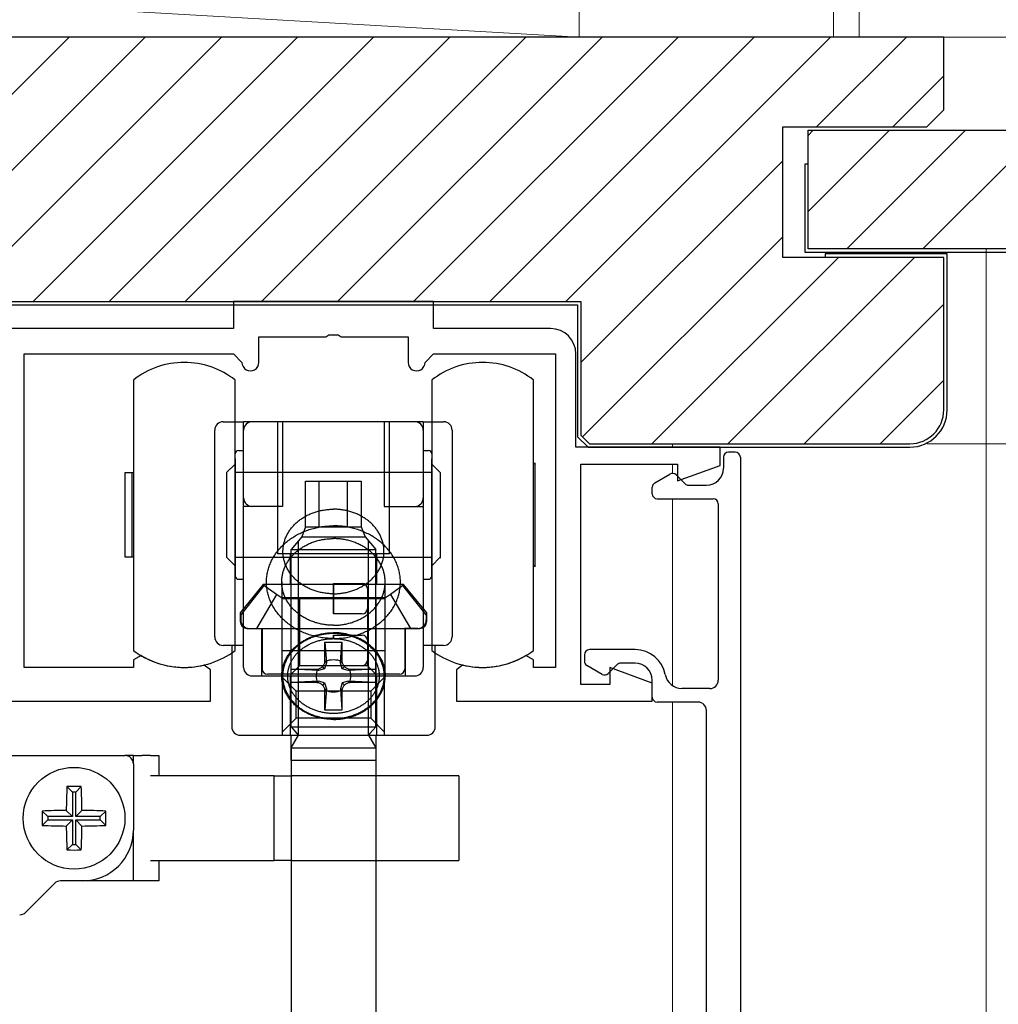
# Model space of a CAD drawing. Extents: x 105 to 1155, y 126 to 1691.
# Drawn here: x 302 to 360, y 1344 to 1402 of the extents above; entities that cross this region are included whole.
import ezdxf

# ---------------------------------------------------------------- set-up
doc = ezdxf.new("R2010")
doc.units = 0
for name, color, linetype, lineweight in [('YKK_11', 7, 'CONTINUOUS', 30), ('YKK_12', 2, 'CONTINUOUS', 13), ('YKK_13', 4, 'CONTINUOUS', 30), ('YKK_D', 6, 'CONTINUOUS', 13), ('YSS_K', 3, 'CONTINUOUS', 13), ('YSS_KE', 3, 'CONTINUOUS', 30)]:
    doc.layers.add(name, color=color, linetype=linetype, lineweight=lineweight)

msp = doc.modelspace()

# ---------------------------------------------------------------- linework, layer by layer
at = {"layer": 'YKK_11', "linetype": 'ByBlock', "lineweight": -2, "ltscale": 0.5}
for p, q in [((326.9, 1385.4), (315.1, 1385.4)), ((315.1, 1385.4), (315.1, 1383.8)), ((326.9, 1383.8), (326.9, 1385.4)), ((315.1, 1383.8), (288.9, 1383.8)), ((333.8, 1383.8), (326.9, 1383.8)), ((316.6, 1381.8), (316.6, 1383.3)), ((316.6, 1383.3), (320.542, 1383.3)), ((320.542, 1383.3), (320.725, 1383.42)), ((320.725, 1383.42), (321.275, 1383.42)), ((321.275, 1383.42), (321.458, 1383.3)), ((321.458, 1383.3), (325.4, 1383.3)), ((325.4, 1383.3), (325.4, 1381.8)), ((302.75, 1363.8), (302.75, 1382.3)), ((302.75, 1382.3), (315.1, 1382.3)), ((315.1, 1382.3), (315.6, 1381.8)), ((326.4, 1381.8), (326.9, 1382.3)), ((326.9, 1382.3), (334.1, 1382.3)), ((334.1, 1382.3), (334.1, 1363.8)), ((335.3, 1376.8), (335.3, 1382.3)), ((343.8, 1376.8), (335.3, 1376.8)), ((343.8, 1375.724), (343.8, 1376.8)), ((335.6, 1362.8), (335.6, 1375.8)), ((335.6, 1375.8), (341.3, 1375.8)), ((341.3, 1375.8), (341.3, 1374.814)), ((341.3, 1374.814), (343.8, 1375.724)), ((309.653, 1364.497), (309.2, 1364.239)), ((332.8, 1364.239), (332.347, 1364.497)), ((309.2, 1363.8), (302.75, 1363.8)), ((309.2, 1364.239), (309.2, 1363.8)), ((313.75, 1363.65), (313.379, 1363.941)), ((328.621, 1363.941), (328.25, 1363.65)), ((332.8, 1363.8), (332.8, 1364.239)), ((334.1, 1363.8), (332.8, 1363.8)), ((339.8, 1362.876), (337.3, 1363.786)), ((337.3, 1363.786), (337.3, 1362.8)), ((313.75, 1361.8), (313.75, 1363.65)), ((328.25, 1363.65), (328.25, 1361.8)), ((337.3, 1362.8), (335.6, 1362.8)), ((339.8, 1361.8), (339.8, 1362.876)), ((293, 1361.8), (313.75, 1361.8)), ((328.25, 1361.8), (339.8, 1361.8))]:
    msp.add_line(p, q, dxfattribs=at)
for centre, radius, start, end in [((333.8, 1382.3), 1.5, 0.00001, 89.99999), ((316.1, 1381.8), 0.5, 179.99999, 0.00001), ((325.9, 1381.8), 0.5, 179.99999, 0.00001), ((312.2, 1368.8), 5, 239.37388, 283.64169), ((329.8, 1368.8), 5, 256.35831, 300.62612)]:
    msp.add_arc(centre, radius, start, end, dxfattribs=at)
at = {"layer": 'YKK_12'}
for p, q in [((359.5, 1205.687), (359.5, 1388.5)), ((341, 1376.8), (341, 1377)), ((341, 1375.25), (341, 1375.8)), ((341, 1362.718), (341, 1373.75)), ((341, 1205.916), (341, 1361.75))]:
    msp.add_line(p, q, dxfattribs=at)
at = {"layer": 'YKK_13'}
for p, q in [((309.2, 1380.757), (309.2, 1376.801)), ((315.2, 1376.801), (315.2, 1380.757)), ((326.8, 1380.757), (326.8, 1376.801)), ((332.8, 1376.801), (332.8, 1380.757)), ((314, 1365.6), (314, 1377.801)), ((314.5, 1378.301), (315.2, 1378.301)), ((315.2, 1378.301), (315.7, 1378.301)), ((316.2, 1378.301), (315.7, 1378.301)), ((315.7, 1377.801), (315.7, 1378.301)), ((315.7, 1373.801), (315.7, 1377.801)), ((321, 1378.301), (316.2, 1378.301)), ((317.7, 1378.301), (317.7, 1370.501)), ((318, 1378.301), (318, 1373.301)), ((325.8, 1378.301), (321, 1378.301)), ((324, 1378.301), (324, 1373.301)), ((324.3, 1370.501), (324.3, 1378.301)), ((326.3, 1378.301), (325.8, 1378.301)), ((326.3, 1378.301), (326.3, 1377.801)), ((326.3, 1378.301), (326.8, 1378.301)), ((326.3, 1377.801), (326.3, 1373.801)), ((326.8, 1378.301), (327.5, 1378.301)), ((328, 1377.801), (328, 1365.6)), ((309.2, 1376.801), (309.2, 1375.801)), ((315.2, 1369.801), (315.2, 1376.801)), ((315.4, 1376.601), (315.7, 1376.601)), ((326.3, 1376.601), (326.6, 1376.601)), ((326.8, 1376.801), (326.8, 1375.801)), ((332.8, 1369.801), (332.8, 1376.801)), ((315.2, 1376.101), (315.2, 1376.401)), ((315.2, 1376.101), (315.2, 1375.301)), ((315.2, 1375.301), (315.2, 1376.101)), ((326.8, 1376.401), (326.8, 1376.101)), ((326.8, 1376.101), (326.8, 1375.301)), ((326.8, 1375.301), (326.8, 1376.101)), ((344, 1376.2), (344, 1375.55)), ((344.7, 1376.5), (344.3, 1376.5)), ((345, 1376.2), (345, 1334.65)), ((309.2, 1375.801), (309.2, 1369.801)), ((314.7, 1375.301), (315.2, 1375.801)), ((326.8, 1375.801), (327.3, 1375.301)), ((326.8, 1375.801), (326.8, 1369.801)), ((332.8, 1375.776), (332.9, 1375.876)), ((332.9, 1369.726), (332.9, 1375.876)), ((308.7, 1375.276), (308.7, 1370.326)), ((309.1, 1375.276), (308.7, 1375.276)), ((309.1, 1375.276), (309.1, 1370.326)), ((309.2, 1375.276), (309.1, 1375.276)), ((314.7, 1375.301), (314.7, 1370.301)), ((315.2, 1375.301), (315.2, 1370.301)), ((315.2, 1372.001), (315.2, 1375.301)), ((321, 1375.301), (315.2, 1375.301)), ((326.8, 1375.301), (321, 1375.301)), ((326.8, 1375.301), (326.8, 1372.001)), ((326.8, 1370.301), (326.8, 1375.301)), ((327.3, 1375.301), (327.3, 1370.251)), ((339.95, 1374.69), (340.85, 1375.21)), ((341.212, 1375.162), (341.736, 1374.638)), ((319.357, 1374.8), (320.163, 1374.8)), ((319.357, 1372.1), (319.357, 1374.8)), ((320.163, 1374.8), (321.837, 1374.8)), ((320.163, 1372.1), (320.163, 1374.8)), ((321.837, 1374.8), (322.643, 1374.8)), ((321.837, 1372.1), (321.837, 1374.8)), ((322.643, 1374.8), (322.643, 1372.1)), ((339.8, 1374.05), (339.8, 1374.43)), ((341.949, 1374.55), (343, 1374.55)), ((315.7, 1373.301), (315.7, 1373.801)), ((326.3, 1373.801), (326.3, 1373.301)), ((340.1, 1373.75), (343.4, 1373.75)), ((316.2, 1373.301), (315.7, 1373.301)), ((315.7, 1365.1), (315.7, 1373.301)), ((318, 1373.301), (316.2, 1373.301)), ((324, 1373.301), (325.8, 1373.301)), ((325.8, 1373.301), (326.3, 1373.301)), ((326.3, 1373.301), (326.3, 1365.1)), ((343.7, 1373.45), (343.7, 1363.05)), ((319.357, 1372.1), (319.138, 1371.5)), ((319.357, 1372.1), (319.347, 1372.1)), ((319.357, 1372.1), (320.163, 1372.1)), ((320.163, 1372.1), (321.837, 1372.1)), ((321.837, 1372.1), (322.643, 1372.1)), ((322.643, 1372.1), (322.862, 1371.5)), ((319.138, 1371.5), (318.5, 1370.75)), ((319.138, 1371.5), (322.862, 1371.5)), ((322.862, 1371.5), (323.5, 1370.75)), ((318.933, 1365.899), (318.933, 1371.259)), ((323.067, 1365.899), (323.067, 1371.259)), ((308.7, 1370.326), (309.1, 1370.326)), ((309.1, 1370.326), (309.2, 1370.326)), ((314.7, 1370.301), (315.2, 1369.801)), ((315.2, 1370.301), (321, 1370.301)), ((315.2, 1370.301), (315.2, 1369.201)), ((321, 1370.501), (317.7, 1370.501)), ((318.45, 1370.501), (318.45, 1368.7)), ((318.5, 1370.75), (323.5, 1370.75)), ((318.5, 1361.4), (318.5, 1370.75)), ((324.3, 1370.501), (321, 1370.501)), ((321, 1370.301), (326.8, 1370.301)), ((323.5, 1361.4), (323.5, 1370.75)), ((323.55, 1368.7), (323.55, 1370.501)), ((327.3, 1370.301), (326.8, 1369.801)), ((326.8, 1369.201), (326.8, 1370.301)), ((309.2, 1369.801), (309.2, 1368.801)), ((315.2, 1368.801), (315.2, 1369.801)), ((326.8, 1369.801), (326.8, 1368.801)), ((332.9, 1369.726), (332.8, 1369.826)), ((332.8, 1368.801), (332.8, 1369.801)), ((309.2, 1368.801), (309.2, 1364.8)), ((315.2, 1364.8), (315.2, 1368.801)), ((315.4, 1369.001), (315.7, 1369.001)), ((316.86, 1368.7), (315.5, 1367.022)), ((316.9, 1368.627), (315.531, 1366.9)), ((318.45, 1368.7), (316.86, 1368.7)), ((317.645, 1368.104), (316.9, 1368.627)), ((317.95, 1368.844), (317.95, 1363.288)), ((321, 1368.7), (318.45, 1368.7)), ((321, 1368.4), (321, 1368.761)), ((321, 1368.4), (321, 1368.761)), ((321, 1368.761), (322.7, 1368.761)), ((321, 1368.761), (321, 1368.4)), ((321, 1368.761), (321, 1368.4)), ((323.55, 1368.7), (321, 1368.7)), ((323, 1368.461), (323, 1367.261)), ((325.14, 1368.7), (323.55, 1368.7)), ((324.05, 1363.288), (324.05, 1368.844)), ((325.1, 1368.627), (324.355, 1368.104)), ((326.469, 1366.9), (325.1, 1368.627)), ((326.5, 1367.022), (325.14, 1368.7)), ((326.3, 1369.001), (326.6, 1369.001)), ((326.8, 1368.801), (326.8, 1364.8)), ((332.8, 1364.8), (332.8, 1368.801)), ((317.645, 1368.104), (316.464, 1366.1)), ((317.934, 1367.9), (317.645, 1368.104)), ((318.5, 1367.9), (317.934, 1367.9)), ((318.015, 1367.861), (322.155, 1367.861)), ((318.5, 1363.4), (318.5, 1367.9)), ((319, 1367.9), (318.5, 1367.9)), ((319, 1367.9), (319, 1363.9)), ((323, 1367.9), (319, 1367.9)), ((319.845, 1367.861), (323.985, 1367.861)), ((321, 1366.961), (321, 1368.4)), ((321, 1366.961), (321, 1368.4)), ((321, 1368.4), (321, 1366.961)), ((321, 1368.4), (321, 1366.961)), ((323.5, 1367.9), (323, 1367.9)), ((323, 1367.9), (323, 1363.9)), ((324.066, 1367.9), (323.5, 1367.9)), ((323.5, 1367.9), (323.5, 1363.4)), ((324.355, 1368.104), (324.066, 1367.9)), ((324.355, 1368.104), (325.536, 1366.1)), ((315.5, 1367.022), (315.5, 1366.5)), ((315.531, 1366.9), (315.531, 1366.6)), ((322.7, 1366.961), (321, 1366.961)), ((326.469, 1366.9), (326.469, 1366.6)), ((326.5, 1366.5), (326.5, 1367.022)), ((315.9, 1366.1), (316.75, 1366.1)), ((316.031, 1366.1), (316.464, 1366.1)), ((316.464, 1366.1), (316.8, 1366.1)), ((316.75, 1366.1), (316.75, 1363.3)), ((316.75, 1366.1), (321, 1366.1)), ((316.8, 1366.1), (316.8, 1363.7)), ((318.933, 1361.4), (318.933, 1365.899)), ((321, 1366.1), (325.25, 1366.1)), ((321, 1365.503), (321, 1365.7)), ((321, 1365.503), (321, 1365.7)), ((321, 1365.7), (322.7, 1365.7)), ((321, 1365.7), (321, 1365.503)), ((321, 1365.7), (321, 1365.503)), ((323.067, 1361.4), (323.067, 1365.899)), ((325.536, 1366.1), (325.2, 1366.1)), ((325.2, 1366.1), (325.2, 1363.7)), ((325.25, 1366.1), (326.1, 1366.1)), ((325.25, 1363.3), (325.25, 1366.1)), ((325.969, 1366.1), (325.536, 1366.1)), ((315, 1365.1), (314.5, 1365.1)), ((315, 1365.1), (315, 1364.657)), ((315.2, 1365.1), (315, 1365.1)), ((315.7, 1365.1), (315.2, 1365.1)), ((315.7, 1363.8), (315.7, 1365.1)), ((320.5, 1365.296), (320.58, 1364.073)), ((320.5, 1364.2), (320.5, 1365.296)), ((320.5, 1365.296), (321.5, 1365.296)), ((321.42, 1364.073), (321.5, 1365.296)), ((321.5, 1365.296), (321.5, 1364.2)), ((323, 1365.4), (323, 1364.2)), ((326.3, 1365.1), (326.3, 1363.8)), ((326.8, 1365.1), (326.3, 1365.1)), ((327, 1365.1), (326.8, 1365.1)), ((327.5, 1365.1), (327, 1365.1)), ((327, 1364.657), (327, 1365.1)), ((315, 1364.657), (315, 1360.3)), ((318.015, 1364.8), (322.155, 1364.8)), ((319.845, 1364.8), (323.985, 1364.8)), ((327, 1360.3), (327, 1364.657)), ((335.8, 1364.55), (335.8, 1364.17)), ((338.8, 1364.85), (336.1, 1364.85)), ((318.5, 1363.4), (319, 1363.9)), ((323, 1363.9), (319, 1363.9)), ((320.48, 1363.72), (320.354, 1363.846)), ((320.58, 1364.073), (320.48, 1363.72)), ((320.58, 1364.073), (320.498, 1364.155)), ((322.7, 1363.9), (321, 1363.9)), ((321.502, 1364.155), (321.42, 1364.073)), ((321.52, 1363.72), (321.42, 1364.073)), ((321.646, 1363.846), (321.52, 1363.72)), ((323.5, 1363.4), (323, 1363.9)), ((336.85, 1363.39), (335.95, 1363.91)), ((337.212, 1363.438), (337.736, 1363.962)), ((338.8, 1364.05), (337.949, 1364.05)), ((316.2, 1363.3), (317.95, 1363.3)), ((316.47, 1363.3), (323.7, 1363.3)), ((318.5, 1363.4), (317.1, 1363.4)), ((317.95, 1363.3), (318, 1363.3)), ((318, 1363.3), (321, 1363.3)), ((318, 1362.827), (318, 1363.3)), ((318.45, 1363.3), (318.45, 1359.8)), ((320.127, 1363.62), (318.5, 1363.7)), ((318.5, 1362.9), (318.5, 1363.7)), ((318.5, 1363.7), (320, 1363.7)), ((323.5, 1363.4), (318.5, 1363.4)), ((320.045, 1363.702), (320.127, 1363.62)), ((320.48, 1363.72), (320.127, 1363.62)), ((321, 1363.3), (324, 1363.3)), ((321.873, 1363.62), (321.52, 1363.72)), ((321.955, 1363.702), (321.873, 1363.62)), ((323.5, 1363.7), (321.873, 1363.62)), ((322, 1363.7), (323.5, 1363.7)), ((323.5, 1363.7), (323.5, 1362.9)), ((324.9, 1363.4), (323.5, 1363.4)), ((323.55, 1359.8), (323.55, 1363.3)), ((324, 1363.3), (324, 1362.828)), ((324, 1363.3), (324.034, 1363.3)), ((324.034, 1363.3), (325.8, 1363.3)), ((318.8, 1362.4), (318, 1363.2)), ((318, 1359.8), (318, 1362.827)), ((320.127, 1362.98), (318.5, 1362.9)), ((320, 1362.9), (318.5, 1362.9)), ((320.045, 1362.898), (320.127, 1362.98)), ((320.48, 1362.88), (320.127, 1362.98)), ((320.48, 1362.88), (320.354, 1362.754)), ((320.48, 1362.88), (320.58, 1362.527)), ((321.52, 1362.88), (321.42, 1362.527)), ((321.873, 1362.98), (321.52, 1362.88)), ((321.52, 1362.88), (321.646, 1362.754)), ((323.5, 1362.9), (321.873, 1362.98)), ((321.955, 1362.898), (321.873, 1362.98)), ((323.5, 1362.9), (322, 1362.9)), ((324, 1363.2), (323.2, 1362.4)), ((324, 1362.828), (324, 1359.8)), ((339.8, 1362.05), (339.8, 1363.05)), ((318.8, 1360.8), (318.8, 1362.4)), ((321, 1362.4), (318.8, 1362.4)), ((320.58, 1362.527), (320.498, 1362.445)), ((320.58, 1362.527), (320.5, 1361.281)), ((320.5, 1361.281), (320.5, 1362.4)), ((323.2, 1362.4), (321, 1362.4)), ((321.42, 1362.527), (321.5, 1361.281)), ((321.502, 1362.445), (321.42, 1362.527)), ((321.5, 1362.4), (321.5, 1361.281)), ((323.2, 1362.4), (323.2, 1360.8)), ((343.2, 1362.55), (341.555, 1362.55)), ((342.5, 1361.75), (340.1, 1361.75)), ((318.5, 1360.299), (318.5, 1361.4)), ((318.933, 1359.9), (318.933, 1361.4)), ((321.5, 1361.281), (320.5, 1361.281)), ((323.067, 1359.9), (323.067, 1361.4)), ((323.5, 1360.299), (323.5, 1361.4)), ((343, 1336.3), (343, 1361.25)), ((318, 1360), (318.8, 1360.8)), ((318.5, 1360.299), (318.846, 1359.9)), ((318.5, 1360.299), (318.933, 1360.299)), ((321, 1360.8), (318.8, 1360.8)), ((318.933, 1360.299), (323.067, 1360.299)), ((323.2, 1360.8), (321, 1360.8)), ((323.067, 1360.299), (323.5, 1360.299)), ((323.5, 1360.299), (323.154, 1359.9)), ((323.2, 1360.8), (324, 1360)), ((315.5, 1359.8), (318, 1359.8)), ((318, 1359.8), (321, 1359.8)), ((318.5, 1358.3), (318.5, 1359.8)), ((318.5, 1359.05), (318.933, 1359.8)), ((318.846, 1359.9), (318.933, 1359.8)), ((318.933, 1359.8), (318.933, 1359.9)), ((318.933, 1359.8), (323.067, 1359.8)), ((321, 1359.8), (324, 1359.8)), ((323.067, 1359.8), (323.067, 1359.9)), ((323.154, 1359.9), (323.067, 1359.8)), ((323.067, 1359.8), (323.5, 1359.05)), ((323.5, 1359.8), (323.5, 1358.3)), ((324, 1359.8), (326.5, 1359.8)), ((297.801, 1358.6), (308.7, 1358.6)), ((309.2, 1358.6), (308.7, 1358.6)), ((309.2, 1358.1), (309.2, 1358.6)), ((309.2, 1358.6), (309.7, 1358.6)), ((310.2, 1358.6), (309.7, 1358.6)), ((310.2, 1358.6), (310.7, 1358.6)), ((310.7, 1358.6), (310.7, 1357.4)), ((318.5, 1359.05), (318.5, 1358.9)), ((318.5, 1359.05), (323.5, 1359.05)), ((318.5, 1358.9), (318.5, 1342.5)), ((323.5, 1359.05), (323.5, 1358.9)), ((323.5, 1358.9), (323.5, 1342.5)), ((309.2, 1358.1), (309.2, 1354.2)), ((321, 1358.3), (318.5, 1358.3)), ((323.5, 1358.3), (321, 1358.3)), ((313.285, 1357.4), (310.2, 1357.4)), ((315.767, 1357.4), (313.285, 1357.4)), ((317.5, 1357.4), (315.767, 1357.4)), ((317.5, 1352.4), (317.5, 1357.4)), ((317.5, 1357.4), (318.564, 1357.4)), ((325.12, 1357.4), (318.564, 1357.4)), ((326.008, 1357.4), (325.12, 1357.4)), ((327.4, 1357.4), (326.008, 1357.4)), ((328.4, 1357.4), (327.4, 1357.4)), ((328.4, 1357.4), (328.4, 1352.4)), ((305.606, 1356.444), (305.277, 1356.773)), ((305.606, 1356.444), (305.606, 1354.994)), ((305.794, 1356.444), (305.606, 1356.444)), ((305.794, 1356.444), (306.123, 1356.773)), ((305.794, 1354.994), (305.794, 1356.444)), ((304.156, 1354.994), (303.827, 1355.323)), ((305.606, 1354.994), (305.24, 1355.36)), ((305.794, 1354.994), (306.16, 1355.36)), ((307.244, 1354.994), (307.573, 1355.323)), ((304.156, 1354.806), (303.827, 1354.477)), ((305.606, 1354.994), (304.156, 1354.994)), ((304.156, 1354.994), (304.156, 1354.806)), ((304.156, 1354.806), (305.606, 1354.806)), ((305.606, 1354.806), (305.24, 1354.44)), ((305.606, 1354.806), (305.606, 1353.356)), ((307.244, 1354.994), (305.794, 1354.994)), ((305.794, 1353.356), (305.794, 1354.806)), ((305.794, 1354.806), (306.16, 1354.44)), ((305.794, 1354.806), (307.244, 1354.806)), ((307.244, 1354.806), (307.244, 1354.994)), ((307.244, 1354.806), (307.573, 1354.477)), ((309.2, 1351.2), (309.2, 1354.2)), ((305.606, 1353.356), (305.277, 1353.027)), ((305.606, 1353.356), (305.794, 1353.356)), ((305.794, 1353.356), (306.123, 1353.027)), ((310.2, 1352.4), (313.285, 1352.4)), ((310.7, 1352.4), (310.7, 1351.2)), ((313.285, 1352.4), (315.767, 1352.4)), ((315.767, 1352.4), (317.5, 1352.4)), ((318.564, 1352.4), (317.5, 1352.4)), ((318.564, 1352.4), (325.12, 1352.4)), ((325.12, 1352.4), (326.008, 1352.4)), ((326.008, 1352.4), (327.4, 1352.4)), ((327.4, 1352.4), (328.4, 1352.4)), ((304.554, 1351.054), (302.846, 1349.346)), ((306.2, 1351.2), (304.907, 1351.2)), ((309.2, 1351.2), (306.2, 1351.2)), ((309.7, 1351.2), (309.2, 1351.2)), ((310.2, 1351.2), (309.7, 1351.2)), ((310.7, 1351.2), (310.2, 1351.2))]:
    msp.add_line(p, q, dxfattribs=at)
msp.add_circle((305.7, 1354.9), 3, dxfattribs=at)
for centre, radius, start, end in [((312.2, 1376.967), 4.833, 90, 128.36651), ((312.2, 1376.967), 4.833, 51.63349, 90), ((329.8, 1376.967), 4.833, 90, 128.36651), ((329.8, 1376.967), 4.833, 51.63349, 90), ((314.5, 1377.801), 0.5, 90, 180), ((316.2, 1377.801), 0.5, 90, 180), ((325.8, 1377.801), 0.5, 0, 90), ((327.5, 1377.801), 0.5, 0, 90), ((315.4, 1376.401), 0.2, 90, 180), ((326.6, 1376.401), 0.2, 0, 90), ((344.3, 1376.2), 0.3, 90, 180), ((344.7, 1376.2), 0.3, 0, 90), ((343, 1375.55), 1, 270, 0), ((341, 1374.95), 0.3, 45, 120), ((340.1, 1374.43), 0.3, 120, 180), ((341.949, 1374.85), 0.3, 225, 270), ((316.2, 1373.801), 0.5, 180, 270), ((325.8, 1373.801), 0.5, 270, 0), ((340.1, 1374.05), 0.3, 180, 270), ((343.4, 1373.45), 0.3, 0, 90), ((315.4, 1369.201), 0.2, 180, 270), ((326.6, 1369.201), 0.2, 270, 0), ((322.7, 1368.461), 0.3, 0, 90), ((322.7, 1367.261), 0.3, 270, 0), ((315.9, 1366.5), 0.4, 180, 270), ((316.031, 1366.6), 0.5, 180, 270), ((325.969, 1366.6), 0.5, 270, 0), ((326.1, 1366.5), 0.4, 270, 0), ((314.5, 1365.6), 0.5, 180, 270), ((322.7, 1365.4), 0.3, 0, 90), ((327.5, 1365.6), 0.5, 270, 0), ((312.2, 1368.801), 5.001, 233.13586, 270), ((312.2, 1368.801), 5.001, 270, 306.86414), ((329.8, 1368.801), 5.001, 233.13586, 270), ((329.8, 1368.801), 5.001, 270, 306.86414), ((336.1, 1364.55), 0.3, 90, 180), ((338.8, 1363.05), 1.8, 10.28656, 90), ((316.2, 1363.8), 0.5, 180, 270), ((320, 1364.2), 0.5, 275.20818, 315), ((320, 1364.2), 0.5, 315, 354.8282), ((321, 1362.706), 1.533, 70.88761, 109.11239), ((320, 1364.2), 0.5, 354.8282, 0), ((322, 1364.2), 0.5, 180, 185.1718), ((322, 1364.2), 0.5, 185.1718, 225), ((322, 1364.2), 0.5, 225, 264.79182), ((322.7, 1364.2), 0.3, 270, 0), ((325.8, 1363.8), 0.5, 270, 0), ((336.1, 1364.17), 0.3, 180, 240), ((337.949, 1363.75), 0.3, 90, 135), ((338.8, 1363.05), 1, 0, 90), ((317.1, 1363.7), 0.3, 180, 270), ((321.203, 1363.3), 1.226, 160.83054, 199.12441), ((320, 1364.2), 0.5, 270, 275.20818), ((320.797, 1363.3), 1.226, 340.87559, 19.16946), ((322, 1364.2), 0.5, 264.79182, 270), ((324.9, 1363.7), 0.3, 270, 0), ((337, 1363.65), 0.3, 240, 315), ((341.555, 1363.55), 1, 190.28656, 270), ((320, 1362.4), 0.5, 84.8282, 90), ((320, 1362.4), 0.5, 45, 84.8282), ((320, 1362.4), 0.5, 5.20818, 45), ((322, 1362.4), 0.5, 135, 174.79182), ((322, 1362.4), 0.5, 95.1718, 135), ((322, 1362.4), 0.5, 90, 95.1718), ((343.2, 1363.05), 0.5, 270, 0), ((321, 1363.889), 1.528, 250.81852, 289.18148), ((320, 1362.4), 0.5, 0, 5.20818), ((322, 1362.4), 0.5, 174.79182, 180), ((340.1, 1362.05), 0.3, 180, 270), ((342.5, 1361.25), 0.5, 0, 90), ((315.5, 1360.3), 0.5, 180, 270), ((326.5, 1360.3), 0.5, 270, 0), ((308.7, 1358.1), 0.5, 0, 90), ((349.45, 1354.923), 44.212, 177.60098, 179.43334), ((305.7, 1310.821), 45.955, 89.47201, 90.52799), ((261.948, 1354.923), 44.215, 0.56663, 2.3989), ((349.752, 1354.9), 45.928, 179.4717, 180.5283), ((305.677, 1311.147), 44.215, 90.56672, 92.39897), ((305.723, 1311.148), 44.215, 87.60103, 89.43329), ((261.648, 1354.9), 45.928, 359.4717, 0.5283), ((305.677, 1398.653), 44.215, 267.60103, 269.43328), ((349.45, 1354.877), 44.212, 180.56666, 182.39903), ((261.948, 1354.877), 44.215, 357.6011, 359.43337), ((305.723, 1398.652), 44.215, 270.56671, 272.39897), ((306.2, 1354.2), 3, 270, 0), ((305.7, 1398.969), 45.945, 269.4719, 270.5281), ((304.907, 1350.7), 0.5, 90, 135), ((302.493, 1349.7), 0.5, 270, 315)]:
    msp.add_arc(centre, radius, start, end, dxfattribs=at)
for points, knots in [([(318.031, 1370.859), (318.041, 1370.932), (318.061, 1371.077), (318.119, 1371.29), (318.197, 1371.499), (318.298, 1371.701), (318.418, 1371.894), (318.559, 1372.078), (318.717, 1372.25), (318.894, 1372.411), (319.085, 1372.558), (319.292, 1372.69), (319.511, 1372.807), (319.742, 1372.907), (319.982, 1372.99), (320.23, 1373.055), (320.483, 1373.102), (320.698, 1373.126), (320.87, 1373.136), (320.957, 1373.136), (321, 1373.137)], [0, 0, 0, 0, 0.219538, 0.439047, 0.662466, 0.885835, 1.115067, 1.34424, 1.580409, 1.816519, 2.059857, 2.303144, 2.553033, 2.802885, 3.057993, 3.313076, 3.571533, 3.829978, 3.959889, 4.089627, 4.089627, 4.089627, 4.089627]), ([(323.969, 1370.859), (323.959, 1370.932), (323.939, 1371.077), (323.881, 1371.29), (323.803, 1371.499), (323.702, 1371.701), (323.582, 1371.894), (323.441, 1372.078), (323.283, 1372.25), (323.106, 1372.411), (322.915, 1372.558), (322.708, 1372.69), (322.489, 1372.807), (322.258, 1372.907), (322.018, 1372.99), (321.77, 1373.055), (321.517, 1373.102), (321.302, 1373.126), (321.13, 1373.136), (321.043, 1373.136), (321, 1373.137)], [0, 0, 0, 0, 0.219538, 0.439047, 0.662466, 0.885835, 1.115067, 1.34424, 1.580409, 1.816519, 2.059857, 2.303144, 2.553033, 2.802885, 3.057993, 3.313076, 3.571533, 3.829978, 3.959889, 4.089627, 4.089627, 4.089627, 4.089627]), ([(317.065, 1369.12), (317.078, 1369.217), (317.104, 1369.41), (317.181, 1369.695), (317.285, 1369.973), (317.418, 1370.242), (317.578, 1370.499), (317.764, 1370.745), (317.974, 1370.975), (318.208, 1371.189), (318.462, 1371.385), (318.736, 1371.561), (319.027, 1371.716), (319.333, 1371.85), (319.65, 1371.961), (319.979, 1372.048), (320.315, 1372.11), (320.599, 1372.142), (320.828, 1372.155), (320.943, 1372.156), (321, 1372.157)], [0, 0, 0, 0, 0.292536, 0.585035, 0.882557, 1.180014, 1.485008, 1.789925, 2.103842, 2.417684, 2.740831, 3.063914, 3.395506, 3.727048, 4.06537, 4.403658, 4.7463, 5.088926, 5.261133, 5.433108, 5.433108, 5.433108, 5.433108]), ([(324.935, 1369.12), (324.922, 1369.217), (324.896, 1369.41), (324.819, 1369.695), (324.715, 1369.973), (324.582, 1370.242), (324.422, 1370.499), (324.236, 1370.745), (324.026, 1370.975), (323.792, 1371.189), (323.538, 1371.385), (323.264, 1371.561), (322.973, 1371.716), (322.667, 1371.85), (322.35, 1371.961), (322.021, 1372.048), (321.685, 1372.11), (321.401, 1372.142), (321.172, 1372.155), (321.057, 1372.156), (321, 1372.157)], [0, 0, 0, 0, 0.292536, 0.585035, 0.882557, 1.180014, 1.485008, 1.789925, 2.103842, 2.417684, 2.740831, 3.063914, 3.395506, 3.727048, 4.06537, 4.403658, 4.7463, 5.088926, 5.261133, 5.433108, 5.433108, 5.433108, 5.433108]), ([(317.962, 1369.067), (317.972, 1369.141), (317.992, 1369.29), (318.051, 1369.509), (318.131, 1369.723), (318.234, 1369.93), (318.357, 1370.128), (318.502, 1370.316), (318.664, 1370.493), (318.844, 1370.658), (319.04, 1370.808), (319.252, 1370.944), (319.476, 1371.063), (319.713, 1371.166), (319.958, 1371.251), (320.212, 1371.318), (320.471, 1371.366), (320.691, 1371.39), (320.867, 1371.4), (320.956, 1371.401), (321, 1371.402)], [0, 0, 0, 0, 0.224983, 0.449937, 0.678863, 0.907737, 1.142569, 1.37734, 1.61922, 1.861041, 2.110206, 2.359321, 2.615148, 2.870936, 3.132069, 3.393176, 3.657715, 3.92224, 4.055204, 4.187991, 4.187991, 4.187991, 4.187991]), ([(324.038, 1369.067), (324.028, 1369.141), (324.008, 1369.29), (323.949, 1369.509), (323.869, 1369.723), (323.766, 1369.93), (323.643, 1370.128), (323.498, 1370.316), (323.336, 1370.493), (323.156, 1370.658), (322.96, 1370.808), (322.748, 1370.944), (322.524, 1371.063), (322.287, 1371.166), (322.042, 1371.251), (321.788, 1371.318), (321.529, 1371.366), (321.309, 1371.39), (321.133, 1371.4), (321.044, 1371.401), (321, 1371.402)], [0, 0, 0, 0, 0.224983, 0.449937, 0.678863, 0.907737, 1.142569, 1.37734, 1.61922, 1.861041, 2.110206, 2.359321, 2.615148, 2.870936, 3.132069, 3.393176, 3.657715, 3.92224, 4.055204, 4.187991, 4.187991, 4.187991, 4.187991]), ([(321, 1368.145), (320.957, 1368.146), (320.87, 1368.147), (320.698, 1368.156), (320.483, 1368.18), (320.23, 1368.227), (319.982, 1368.292), (319.742, 1368.375), (319.511, 1368.475), (319.292, 1368.592), (319.085, 1368.724), (318.894, 1368.871), (318.717, 1369.032), (318.559, 1369.204), (318.418, 1369.388), (318.298, 1369.582), (318.197, 1369.784), (318.119, 1369.992), (318.062, 1370.206), (318.028, 1370.422), (318.015, 1370.641), (318.026, 1370.786), (318.031, 1370.859)], [0, 0, 0, 0, 0.129738, 0.259649, 0.518094, 0.776551, 1.031634, 1.286742, 1.536593, 1.786483, 2.02977, 2.273107, 2.509218, 2.745387, 2.974559, 3.203792, 3.427161, 3.65058, 3.870089, 4.089627, 4.30779, 4.525954, 4.525954, 4.525954, 4.525954]), ([(321, 1368.145), (321.043, 1368.146), (321.13, 1368.147), (321.302, 1368.156), (321.517, 1368.18), (321.77, 1368.227), (322.018, 1368.292), (322.258, 1368.375), (322.489, 1368.475), (322.708, 1368.592), (322.915, 1368.724), (323.106, 1368.871), (323.283, 1369.032), (323.441, 1369.204), (323.582, 1369.388), (323.702, 1369.582), (323.803, 1369.784), (323.881, 1369.992), (323.938, 1370.206), (323.972, 1370.422), (323.985, 1370.641), (323.974, 1370.786), (323.969, 1370.859)], [0, 0, 0, 0, 0.129738, 0.259649, 0.518094, 0.776551, 1.031634, 1.286742, 1.536593, 1.786483, 2.02977, 2.273107, 2.509218, 2.745387, 2.974559, 3.203792, 3.427161, 3.65058, 3.870089, 4.089627, 4.30779, 4.525954, 4.525954, 4.525954, 4.525954]), ([(321, 1365.503), (320.943, 1365.504), (320.828, 1365.505), (320.599, 1365.518), (320.315, 1365.549), (319.979, 1365.612), (319.65, 1365.699), (319.333, 1365.809), (319.027, 1365.943), (318.736, 1366.098), (318.462, 1366.275), (318.208, 1366.47), (317.974, 1366.685), (317.764, 1366.915), (317.578, 1367.16), (317.418, 1367.418), (317.285, 1367.687), (317.181, 1367.964), (317.105, 1368.249), (317.061, 1368.538), (317.044, 1368.83), (317.058, 1369.023), (317.065, 1369.12)], [0, 0, 0, 0, 0.171975, 0.344182, 0.686808, 1.02945, 1.367738, 1.70606, 2.037602, 2.369194, 2.692277, 3.015424, 3.329266, 3.643184, 3.9481, 4.253094, 4.550551, 4.848073, 5.140572, 5.433108, 5.72388, 6.014652, 6.014652, 6.014652, 6.014652]), ([(317.95, 1368.844), (317.95, 1368.881), (317.951, 1368.956), (317.958, 1369.03), (317.962, 1369.067)], [0, 0, 0, 0, 0.1116788, 0.2236637, 0.2236637, 0.2236637, 0.2236637]), ([(321, 1365.503), (321.057, 1365.504), (321.172, 1365.505), (321.401, 1365.518), (321.685, 1365.549), (322.021, 1365.612), (322.35, 1365.699), (322.667, 1365.809), (322.973, 1365.943), (323.264, 1366.098), (323.538, 1366.275), (323.792, 1366.47), (324.026, 1366.685), (324.236, 1366.915), (324.422, 1367.16), (324.582, 1367.418), (324.715, 1367.687), (324.819, 1367.964), (324.895, 1368.249), (324.939, 1368.538), (324.956, 1368.83), (324.942, 1369.023), (324.935, 1369.12)], [0, 0, 0, 0, 0.171975, 0.344182, 0.686808, 1.02945, 1.367738, 1.70606, 2.037602, 2.369194, 2.692277, 3.015424, 3.329266, 3.643184, 3.9481, 4.253094, 4.550551, 4.848073, 5.140572, 5.433108, 5.72388, 6.014652, 6.014652, 6.014652, 6.014652]), ([(324.05, 1368.844), (324.05, 1368.881), (324.049, 1368.956), (324.042, 1369.03), (324.038, 1369.067)], [0, 0, 0, 0, 0.1116788, 0.2236637, 0.2236637, 0.2236637, 0.2236637]), ([(321, 1366.286), (320.956, 1366.286), (320.867, 1366.287), (320.691, 1366.297), (320.471, 1366.321), (320.212, 1366.369), (319.958, 1366.436), (319.713, 1366.521), (319.476, 1366.624), (319.252, 1366.744), (319.04, 1366.879), (318.844, 1367.03), (318.664, 1367.194), (318.502, 1367.371), (318.357, 1367.56), (318.234, 1367.758), (318.131, 1367.965), (318.051, 1368.178), (317.993, 1368.397), (317.964, 1368.583), (317.952, 1368.732), (317.951, 1368.807), (317.95, 1368.844)], [0, 0, 0, 0, 0.132787, 0.265751, 0.530276, 0.794814, 1.055922, 1.317055, 1.572843, 1.828669, 2.077784, 2.32695, 2.568771, 2.810651, 3.045422, 3.280253, 3.509128, 3.738054, 3.963007, 4.187991, 4.299976, 4.411654, 4.411654, 4.411654, 4.411654]), ([(321, 1366.286), (321.044, 1366.286), (321.133, 1366.287), (321.309, 1366.297), (321.529, 1366.321), (321.788, 1366.369), (322.042, 1366.436), (322.287, 1366.521), (322.524, 1366.624), (322.748, 1366.744), (322.96, 1366.879), (323.156, 1367.03), (323.336, 1367.194), (323.498, 1367.371), (323.643, 1367.56), (323.766, 1367.758), (323.869, 1367.965), (323.949, 1368.178), (324.007, 1368.397), (324.036, 1368.583), (324.048, 1368.732), (324.049, 1368.807), (324.05, 1368.844)], [0, 0, 0, 0, 0.132787, 0.265751, 0.530276, 0.794814, 1.055922, 1.317055, 1.572843, 1.828669, 2.077784, 2.32695, 2.568771, 2.810651, 3.045422, 3.280253, 3.509128, 3.738054, 3.963007, 4.187991, 4.299976, 4.411654, 4.411654, 4.411654, 4.411654]), ([(317.962, 1363.512), (317.972, 1363.586), (317.992, 1363.735), (318.051, 1363.954), (318.131, 1364.167), (318.234, 1364.374), (318.357, 1364.572), (318.502, 1364.761), (318.664, 1364.938), (318.844, 1365.103), (319.04, 1365.253), (319.252, 1365.389), (319.476, 1365.508), (319.713, 1365.611), (319.958, 1365.696), (320.212, 1365.763), (320.471, 1365.811), (320.691, 1365.835), (320.867, 1365.845), (320.956, 1365.846), (321, 1365.846)], [0, 0, 0, 0, 0.224983, 0.449937, 0.678863, 0.907737, 1.142569, 1.37734, 1.61922, 1.861041, 2.110206, 2.359321, 2.615148, 2.870936, 3.132069, 3.393176, 3.657715, 3.92224, 4.055204, 4.187991, 4.187991, 4.187991, 4.187991]), ([(318.011, 1363.507), (318.021, 1363.58), (318.041, 1363.726), (318.1, 1363.941), (318.178, 1364.15), (318.28, 1364.353), (318.401, 1364.547), (318.542, 1364.732), (318.702, 1364.906), (318.88, 1365.067), (319.073, 1365.215), (319.281, 1365.348), (319.501, 1365.465), (319.734, 1365.566), (319.975, 1365.649), (320.225, 1365.715), (320.48, 1365.762), (320.739, 1365.79), (321, 1365.8), (321.261, 1365.79), (321.52, 1365.762), (321.775, 1365.715), (322.025, 1365.649), (322.266, 1365.566), (322.499, 1365.465), (322.719, 1365.348), (322.927, 1365.215), (323.12, 1365.067), (323.298, 1364.906), (323.458, 1364.732), (323.599, 1364.547), (323.72, 1364.353), (323.822, 1364.15), (323.901, 1363.941), (323.958, 1363.726), (323.992, 1363.508), (324.004, 1363.288), (323.992, 1363.069), (323.958, 1362.851), (323.901, 1362.636), (323.822, 1362.427), (323.72, 1362.224), (323.599, 1362.03), (323.458, 1361.845), (323.298, 1361.671), (323.12, 1361.51), (322.927, 1361.362), (322.719, 1361.229), (322.499, 1361.112), (322.266, 1361.011), (322.025, 1360.928), (321.775, 1360.862), (321.52, 1360.815), (321.261, 1360.787), (321, 1360.777), (320.739, 1360.787), (320.48, 1360.815), (320.225, 1360.862), (319.975, 1360.928), (319.734, 1361.011), (319.501, 1361.112), (319.281, 1361.229), (319.073, 1361.362), (318.88, 1361.51), (318.702, 1361.671), (318.542, 1361.845), (318.401, 1362.03), (318.28, 1362.224), (318.178, 1362.427), (318.099, 1362.636), (318.042, 1362.851), (318.008, 1363.069), (317.995, 1363.289), (318.006, 1363.434), (318.011, 1363.507)], [0, 0, 0, 0, 0.220625, 0.441219, 0.665792, 0.890313, 1.120797, 1.35122, 1.588756, 1.826232, 2.071053, 2.315824, 2.567302, 2.818742, 3.075522, 3.332276, 3.592457, 3.852625, 4.113973, 4.375321, 4.635489, 4.89567, 5.152424, 5.409204, 5.660644, 5.912122, 6.156893, 6.401714, 6.63919, 6.876726, 7.107149, 7.337634, 7.562155, 7.786727, 8.007322, 8.227946, 8.447172, 8.666399, 8.887023, 9.107618, 9.33219, 9.556711, 9.787195, 10.017619, 10.255154, 10.492631, 10.737452, 10.982222, 11.233701, 11.485141, 11.74192, 11.998674, 12.258855, 12.519024, 12.780372, 13.04172, 13.301888, 13.562069, 13.818823, 14.075603, 14.327043, 14.578521, 14.823291, 15.068112, 15.305589, 15.543125, 15.773548, 16.004032, 16.228553, 16.453126, 16.67372, 16.894345, 17.113571, 17.332797, 17.332797, 17.332797, 17.332797]), ([(321, 1365.846), (321.044, 1365.846), (321.133, 1365.845), (321.309, 1365.835), (321.529, 1365.811), (321.788, 1365.763), (322.042, 1365.696), (322.287, 1365.611), (322.524, 1365.508), (322.748, 1365.389), (322.96, 1365.253), (323.156, 1365.103), (323.336, 1364.938), (323.498, 1364.761), (323.643, 1364.572), (323.766, 1364.374), (323.869, 1364.167), (323.949, 1363.954), (324.007, 1363.735), (324.036, 1363.549), (324.048, 1363.4), (324.049, 1363.326), (324.05, 1363.288)], [0, 0, 0, 0, 0.132787, 0.265751, 0.530276, 0.794814, 1.055922, 1.317055, 1.572843, 1.828669, 2.077784, 2.32695, 2.568771, 2.810651, 3.045422, 3.280253, 3.509128, 3.738054, 3.963007, 4.187991, 4.299976, 4.411654, 4.411654, 4.411654, 4.411654]), ([(324.038, 1363.512), (324.028, 1363.586), (324.008, 1363.735), (323.949, 1363.954), (323.869, 1364.167), (323.766, 1364.374), (323.643, 1364.572), (323.498, 1364.761), (323.336, 1364.938), (323.156, 1365.103), (322.96, 1365.253), (322.748, 1365.389), (322.524, 1365.508), (322.287, 1365.611), (322.042, 1365.696), (321.788, 1365.763), (321.529, 1365.811), (321.309, 1365.835), (321.133, 1365.845), (321.044, 1365.846), (321, 1365.846)], [0, 0, 0, 0, 0.224983, 0.449937, 0.678863, 0.907737, 1.142569, 1.37734, 1.61922, 1.861041, 2.110206, 2.359321, 2.615148, 2.870936, 3.132069, 3.393176, 3.657715, 3.92224, 4.055204, 4.187991, 4.187991, 4.187991, 4.187991]), ([(318.31, 1363.096), (318.319, 1363.031), (318.337, 1362.903), (318.39, 1362.714), (318.461, 1362.53), (318.552, 1362.351), (318.661, 1362.18), (318.789, 1362.017), (318.932, 1361.864), (319.092, 1361.722), (319.266, 1361.593), (319.453, 1361.475), (319.652, 1361.372), (319.861, 1361.284), (320.078, 1361.21), (320.303, 1361.153), (320.532, 1361.111), (320.765, 1361.086), (321, 1361.078), (321.235, 1361.086), (321.468, 1361.111), (321.697, 1361.153), (321.922, 1361.21), (322.139, 1361.284), (322.349, 1361.372), (322.547, 1361.475), (322.734, 1361.593), (322.908, 1361.722), (323.068, 1361.864), (323.211, 1362.017), (323.339, 1362.18), (323.448, 1362.351), (323.539, 1362.53), (323.61, 1362.714), (323.662, 1362.903), (323.693, 1363.095), (323.704, 1363.288), (323.693, 1363.482), (323.662, 1363.674), (323.61, 1363.863), (323.539, 1364.047), (323.448, 1364.226), (323.339, 1364.397), (323.211, 1364.56), (323.068, 1364.713), (322.908, 1364.855), (322.734, 1364.984), (322.547, 1365.102), (322.349, 1365.205), (322.139, 1365.293), (321.922, 1365.367), (321.697, 1365.424), (321.468, 1365.466), (321.235, 1365.491), (321, 1365.499), (320.765, 1365.491), (320.532, 1365.466), (320.303, 1365.424), (320.078, 1365.367), (319.861, 1365.293), (319.652, 1365.205), (319.453, 1365.102), (319.266, 1364.984), (319.092, 1364.855), (318.932, 1364.713), (318.789, 1364.56), (318.661, 1364.397), (318.552, 1364.226), (318.461, 1364.047), (318.39, 1363.863), (318.338, 1363.674), (318.307, 1363.482), (318.296, 1363.288), (318.305, 1363.16), (318.31, 1363.096)], [0, 0, 0, 0, 0.194474, 0.388916, 0.587374, 0.785779, 0.990186, 1.194531, 1.406008, 1.617425, 1.836181, 2.054886, 2.280271, 2.505619, 2.73627, 2.966897, 3.200921, 3.434933, 3.670113, 3.905293, 4.139305, 4.373329, 4.603956, 4.834607, 5.059955, 5.28534, 5.504045, 5.722801, 5.934218, 6.145695, 6.35004, 6.554447, 6.752852, 6.95131, 7.145752, 7.340226, 7.533285, 7.726345, 7.920819, 8.115261, 8.313719, 8.512124, 8.716531, 8.920875, 9.132352, 9.34377, 9.562526, 9.781231, 10.006616, 10.231964, 10.462615, 10.693242, 10.927266, 11.161277, 11.396458, 11.631638, 11.86565, 12.099674, 12.330301, 12.560952, 12.7863, 13.011685, 13.23039, 13.449145, 13.660563, 13.87204, 14.076385, 14.280792, 14.479197, 14.677655, 14.872097, 15.066571, 15.25963, 15.45269, 15.45269, 15.45269, 15.45269]), ([(317.95, 1363.288), (317.95, 1363.326), (317.951, 1363.4), (317.958, 1363.475), (317.962, 1363.512)], [0, 0, 0, 0, 0.1116788, 0.2236637, 0.2236637, 0.2236637, 0.2236637]), ([(321, 1360.731), (320.956, 1360.731), (320.867, 1360.732), (320.691, 1360.742), (320.471, 1360.766), (320.212, 1360.814), (319.958, 1360.881), (319.713, 1360.966), (319.476, 1361.069), (319.252, 1361.188), (319.04, 1361.324), (318.844, 1361.474), (318.664, 1361.639), (318.502, 1361.816), (318.357, 1362.005), (318.234, 1362.203), (318.131, 1362.41), (318.051, 1362.623), (317.993, 1362.842), (317.964, 1363.028), (317.952, 1363.177), (317.951, 1363.251), (317.95, 1363.288)], [0, 0, 0, 0, 0.132787, 0.265751, 0.530276, 0.794814, 1.055922, 1.317055, 1.572843, 1.828669, 2.077784, 2.32695, 2.568771, 2.810651, 3.045422, 3.280253, 3.509128, 3.738054, 3.963007, 4.187991, 4.299976, 4.411654, 4.411654, 4.411654, 4.411654]), ([(321, 1360.731), (321.044, 1360.731), (321.133, 1360.732), (321.309, 1360.742), (321.529, 1360.766), (321.788, 1360.814), (322.042, 1360.881), (322.287, 1360.966), (322.524, 1361.069), (322.748, 1361.188), (322.96, 1361.324), (323.156, 1361.474), (323.336, 1361.639), (323.498, 1361.816), (323.643, 1362.005), (323.766, 1362.203), (323.869, 1362.41), (323.949, 1362.623), (324.007, 1362.842), (324.036, 1363.028), (324.048, 1363.177), (324.049, 1363.251), (324.05, 1363.288)], [0, 0, 0, 0, 0.132787, 0.265751, 0.530276, 0.794814, 1.055922, 1.317055, 1.572843, 1.828669, 2.077784, 2.32695, 2.568771, 2.810651, 3.045422, 3.280253, 3.509128, 3.738054, 3.963007, 4.187991, 4.299976, 4.411654, 4.411654, 4.411654, 4.411654]), ([(321, 1360.731), (321.044, 1360.731), (321.133, 1360.732), (321.309, 1360.742), (321.529, 1360.766), (321.788, 1360.814), (322.042, 1360.881), (322.287, 1360.966), (322.524, 1361.069), (322.748, 1361.188), (322.96, 1361.324), (323.156, 1361.474), (323.336, 1361.639), (323.498, 1361.816), (323.643, 1362.005), (323.766, 1362.203), (323.869, 1362.41), (323.949, 1362.623), (324.007, 1362.842), (324.036, 1363.028), (324.048, 1363.177), (324.049, 1363.251), (324.05, 1363.288)], [0, 0, 0, 0, 0.132787, 0.265751, 0.530276, 0.794814, 1.055922, 1.317055, 1.572843, 1.828669, 2.077784, 2.32695, 2.568771, 2.810651, 3.045422, 3.280253, 3.509128, 3.738054, 3.963007, 4.187991, 4.299976, 4.411654, 4.411654, 4.411654, 4.411654]), ([(324.05, 1363.288), (324.05, 1363.326), (324.049, 1363.4), (324.042, 1363.475), (324.038, 1363.512)], [0, 0, 0, 0, 0.1116788, 0.2236637, 0.2236637, 0.2236637, 0.2236637])]:
    msp.add_open_spline(points, degree=3, knots=knots, dxfattribs=at)
at = {"layer": 'YKK_D'}
for p in [(356, 1377), (357, 1377)]:
    msp.add_line(p, (398, 1377), dxfattribs=at)
at = {"layer": 'YSS_K'}
for p, q in [((335.5, 1446), (335.5, 1401)), ((335.5, 1446), (335.5, 1401)), ((350.5, 1401), (350.5, 1446)), ((350.5, 1401), (350.5, 1446)), ((352, 1446), (352, 1401)), ((352, 1446), (352, 1401)), ((230.5, 1407), (335.5, 1401)), ((230.5, 1407), (335.5, 1401)), ((230.5, 1401), (335.5, 1401)), ((230.5, 1401), (335.5, 1401)), ((350.5, 1401), (363, 1401)), ((350.5, 1401), (363, 1401))]:
    msp.add_line(p, q, dxfattribs=at)
at = {"layer": 'YSS_K', "linetype": 'Continuous'}
for p, q in [((289.809, 1385.4), (305.409, 1401)), ((294.299, 1385.4), (309.899, 1401)), ((298.789, 1385.4), (314.389, 1401)), ((303.279, 1385.4), (318.879, 1401)), ((307.769, 1385.4), (323.369, 1401)), ((312.259, 1385.4), (327.859, 1401)), ((316.75, 1385.4), (332.35, 1401)), ((321.24, 1385.4), (336.84, 1401)), ((325.73, 1385.4), (341.33, 1401)), ((330.22, 1385.4), (345.82, 1401)), ((334.71, 1385.4), (350.31, 1401)), ((349.5, 1395.7), (354.8, 1401)), ((353.99, 1395.7), (357, 1398.71)), ((349, 1395.2), (349.3, 1395.5)), ((349, 1390.71), (353.79, 1395.5)), ((351.28, 1388.5), (358.28, 1395.5)), ((355.771, 1388.5), (362.771, 1395.5)), ((335.6, 1381.8), (347.5, 1393.7)), ((335.695, 1377.405), (347.5, 1389.21)), ((339.78, 1377), (350.78, 1388)), ((344.271, 1377), (355.271, 1388)), ((348.761, 1377), (357, 1385.239)), ((353.251, 1377), (357, 1380.749))]:
    msp.add_line(p, q, dxfattribs=at)
at = {"layer": 'YSS_KE'}
for p, q in [((357, 1401), (209, 1401)), ((357, 1396.7), (357, 1401)), ((356, 1395.7), (357, 1396.7)), ((347.5, 1388), (347.5, 1395.7)), ((347.5, 1395.7), (356, 1395.7)), ((349, 1388.5), (349, 1395.5)), ((349, 1395.5), (363, 1395.5)), ((349, 1393.5), (348.8, 1393.5)), ((348.8, 1393.5), (348.8, 1388.3)), ((348.8, 1388.3), (372, 1388.3)), ((372, 1388.5), (349, 1388.5)), ((350, 1388.2), (350, 1388)), ((357.2, 1388.2), (350, 1388.2)), ((357.2, 1379), (357.2, 1388.2)), ((350, 1388), (347.5, 1388)), ((357, 1388), (350, 1388)), ((357, 1379), (357, 1388)), ((291.6, 1385.4), (335.6, 1385.4)), ((335.6, 1385.4), (335.6, 1377.5)), ((291.6, 1385.2), (335.4, 1385.2)), ((335.4, 1385.2), (335.4, 1377.417)), ((335.4, 1377.417), (336.017, 1376.8)), ((335.6, 1377.5), (336.1, 1377)), ((336.017, 1376.8), (355, 1376.8)), ((336.1, 1377), (355, 1377))]:
    msp.add_line(p, q, dxfattribs=at)
for radius in [2, 2.2]:
    msp.add_arc((355, 1379), radius, 270, 0, dxfattribs=at)

doc.saveas('drawing.dxf')
